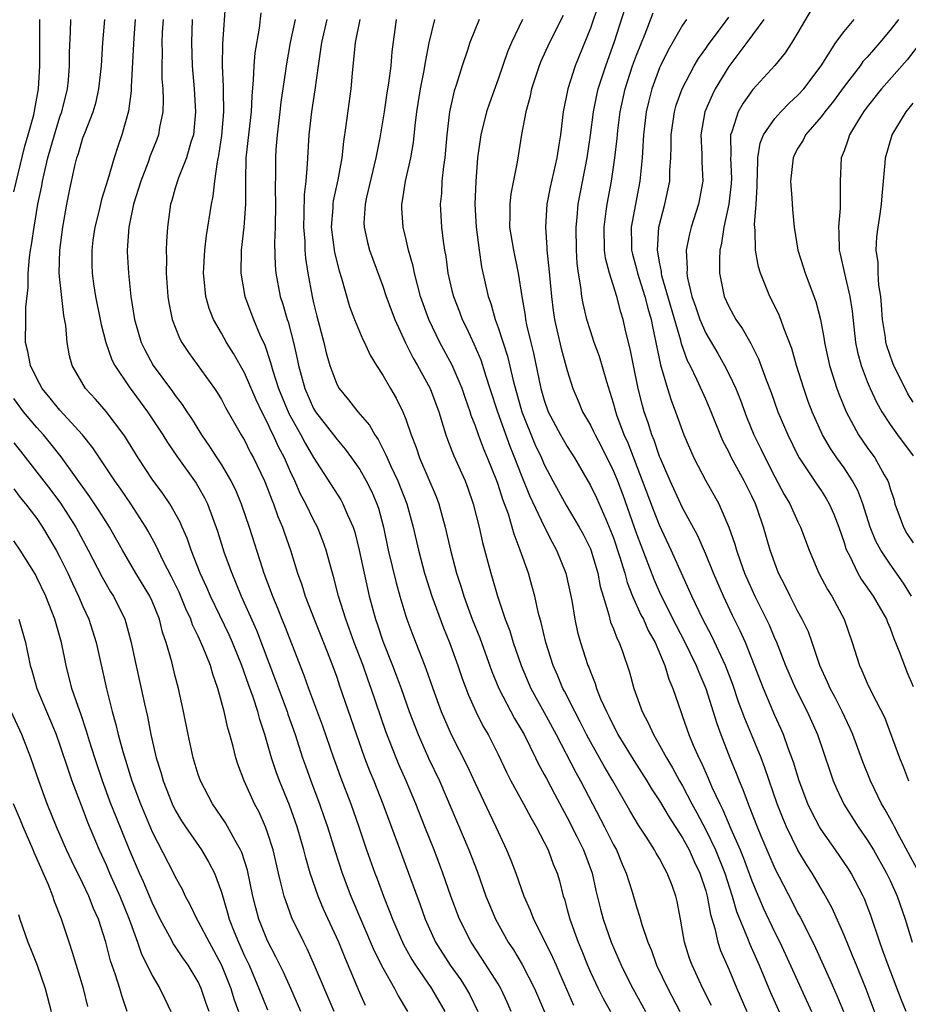
# Model space of a CAD drawing. Units: inches. Extents: x 2613000 to 2616000, y 1482000 to 1485000.
# Drawn here: x 2613640 to 2613717, y 1482340 to 1482425 of the extents above; entities that cross this region are included whole.
import ezdxf

# ---------------------------------------------------------------- set-up
doc = ezdxf.new("R2010")
doc.units = ezdxf.units.IN
doc.header["$MEASUREMENT"] = 0
doc.layers.add('LD26131482_2ft', color=6, linetype='Continuous')

msp = doc.modelspace()

# ---------------------------------------------------------------- linework, layer by layer
at = {"layer": 'LD26131482_2ft'}
for points, elevation in [([(2613682.145, 1482339), (2613681.794, 1482339.795), (2613681.23, 1482341), (2613681, 1482341.387), (2613679.598, 1482343.598), (2613678.658, 1482345), (2613677.644, 1482347), (2613676.911, 1482349), (2613676.218, 1482351), (2613675.444, 1482353), (2613674.634, 1482355), (2613673.859, 1482357), (2613673.037, 1482359), (2613672.404, 1482360.404), (2613672.154, 1482361), (2613671.26, 1482363.26), (2613669.983, 1482367), (2613669.717, 1482367.717), (2613669.29, 1482369), (2613668.524, 1482371), (2613667.782, 1482373), (2613667.169, 1482375), (2613666.72, 1482376.72), (2613666.482, 1482377.517), (2613666.082, 1482379), (2613665.808, 1482379.808), (2613665.334, 1482381), (2613665, 1482381.618), (2613664.328, 1482383), (2613663.862, 1482383.862), (2613663.367, 1482385), (2613663, 1482385.776), (2613662.463, 1482387), (2613661.952, 1482387.952), (2613661.494, 1482389), (2613661.319, 1482389.319), (2613661, 1482390.044), (2613660.5, 1482391), (2613660.016, 1482392.016), (2613659, 1482394.361), (2613658.046, 1482396.046), (2613657.439, 1482397), (2613657, 1482397.799), (2613656.306, 1482399), (2613655.943, 1482399.943), (2613655.642, 1482401), (2613655.511, 1482402.489), (2613655.444, 1482403), (2613655.559, 1482405), (2613655.723, 1482406.277), (2613656.144, 1482409), (2613656.302, 1482409.698), (2613656.435, 1482411), (2613656.66, 1482412.66), (2613656.79, 1482413.21), (2613657.043, 1482414.957), (2613657.217, 1482417), (2613657.184, 1482418.816), (2613657.195, 1482419.195), (2613657.102, 1482421), (2613657.117, 1482422.883), (2613657.397, 1482426.603)], 9980), ([(2613708.809, 1482427), (2613707, 1482423.883), (2613706.457, 1482423), (2613705.879, 1482422.121), (2613704.989, 1482421.011), (2613703.076, 1482418.924), (2613702.238, 1482417.762), (2613701.805, 1482417), (2613701.274, 1482415.274), (2613701.16, 1482415), (2613701.185, 1482413.186), (2613701.16, 1482413), (2613701.227, 1482411.227), (2613701.212, 1482410.788), (2613701.005, 1482409), (2613700.559, 1482407), (2613700.381, 1482405.619), (2613700.232, 1482405), (2613700.184, 1482404.184), (2613700.199, 1482403), (2613700.61, 1482401), (2613701, 1482400.123), (2613701.605, 1482399), (2613702.188, 1482398.188), (2613702.91, 1482396.91), (2613703.589, 1482395.589), (2613704.242, 1482393.758), (2613704.665, 1482392.665), (2613705.261, 1482391), (2613706.109, 1482389), (2613707, 1482387.213), (2613707.115, 1482387), (2613708.661, 1482384.662), (2613709, 1482384.175), (2613709.459, 1482383.459), (2613709.72, 1482383), (2613710.114, 1482382.113), (2613710.538, 1482381), (2613711, 1482379.658), (2613711.151, 1482379.152), (2613711.214, 1482379), (2613711.457, 1482378.543), (2613712.186, 1482377), (2613712.48, 1482376.48), (2613713.524, 1482375), (2613714.681, 1482373), (2613714.764, 1482372.764), (2613715, 1482372.241), (2613715.328, 1482371.328), (2613715.79, 1482370.21), (2613716.231, 1482369), (2613716.45, 1482368.45), (2613717, 1482367.186)], 9948), ([(2613689.69, 1482426.31), (2613689, 1482424.265), (2613687.668, 1482421), (2613687.038, 1482419), (2613686.643, 1482417), (2613686.398, 1482415), (2613686.3, 1482414.3), (2613686.085, 1482413), (2613685.527, 1482410.473), (2613685.227, 1482409), (2613685.098, 1482407), (2613685.232, 1482405.232), (2613685.235, 1482405), (2613685.404, 1482403.404), (2613685.615, 1482401), (2613685.774, 1482399.774), (2613685.894, 1482399), (2613686.087, 1482398.087), (2613686.48, 1482396.481), (2613687, 1482394.575), (2613687.49, 1482393), (2613687.94, 1482391.94), (2613688.314, 1482391), (2613689, 1482389.822), (2613689.28, 1482389.28), (2613689.401, 1482389), (2613689.96, 1482387.96), (2613691, 1482385.857), (2613691.346, 1482385), (2613691.801, 1482383.8), (2613693, 1482380.422), (2613694.489, 1482376.488), (2613695, 1482375.343), (2613695.314, 1482374.686), (2613696.448, 1482372.448), (2613697.134, 1482371.134), (2613698.186, 1482369), (2613698.406, 1482368.406), (2613699.016, 1482367), (2613699.951, 1482363.951), (2613700.308, 1482363), (2613701.097, 1482361), (2613701.654, 1482359.654), (2613701.898, 1482359), (2613702.231, 1482358.231), (2613702.67, 1482357), (2613702.775, 1482356.775), (2613703.456, 1482355), (2613703.788, 1482354.212), (2613705, 1482351.397), (2613706.496, 1482348.496), (2613707, 1482347.487), (2613707.177, 1482347.177), (2613708.279, 1482345), (2613708.517, 1482344.517), (2613709.774, 1482341.774), (2613710.384, 1482340.384), (2613710.942, 1482339)], 9960), ([(2613714.549, 1482336.549), (2613712.92, 1482340.92), (2613712.071, 1482343), (2613711.772, 1482343.772), (2613711, 1482345.624), (2613709.958, 1482347.958), (2613709.257, 1482349.257), (2613708.236, 1482351), (2613707.745, 1482351.745), (2613707, 1482352.981), (2613706.003, 1482355), (2613705.704, 1482355.704), (2613705.202, 1482357), (2613704.128, 1482360.128), (2613703.796, 1482361), (2613702.984, 1482363), (2613702.397, 1482364.397), (2613701.856, 1482365.856), (2613701.351, 1482367.351), (2613700.727, 1482369), (2613699.532, 1482371.531), (2613698.753, 1482373), (2613697.797, 1482375), (2613696.018, 1482379), (2613695, 1482381.168), (2613694.478, 1482382.479), (2613693.531, 1482385), (2613692.268, 1482388.268), (2613691.94, 1482389), (2613691.296, 1482390.704), (2613691.194, 1482391), (2613691, 1482391.727), (2613690.415, 1482393.585), (2613689.782, 1482395.782), (2613689.337, 1482397), (2613689, 1482398.004), (2613688.689, 1482399), (2613688.369, 1482400.369), (2613688.261, 1482401), (2613688.172, 1482401.828), (2613687.969, 1482403), (2613687.86, 1482403.86), (2613687.785, 1482405), (2613687.756, 1482407), (2613687.848, 1482407.848), (2613687.947, 1482409), (2613688.72, 1482413), (2613689.017, 1482414.983), (2613689.282, 1482417), (2613689.564, 1482418.436), (2613689.689, 1482419), (2613690.028, 1482420.028), (2613690.326, 1482421), (2613691.091, 1482423.091), (2613692.002, 1482425.999)], 9958), ([(2613639, 1482410.071), (2613639.966, 1482414.034), (2613640.251, 1482415), (2613640.733, 1482416.733), (2613641.153, 1482419), (2613641.262, 1482421), (2613641.26, 1482425)], 9992), ([(2613666.772, 1482339), (2613665, 1482343.18), (2613664.435, 1482344.435), (2613664.138, 1482345), (2613663.121, 1482347.121), (2613662.577, 1482348.577), (2613662.453, 1482349), (2613662.144, 1482350.144), (2613661.963, 1482351), (2613661.487, 1482353), (2613661, 1482354.526), (2613660.826, 1482355), (2613660.265, 1482356.265), (2613659.881, 1482357), (2613658.986, 1482359), (2613658.441, 1482360.441), (2613658.26, 1482361), (2613658.016, 1482361.984), (2613657.727, 1482363), (2613657.549, 1482363.549), (2613657.238, 1482365), (2613656.707, 1482367), (2613656.247, 1482368.247), (2613656.049, 1482369), (2613655.436, 1482370.564), (2613655, 1482371.526), (2613654.509, 1482372.509), (2613654.353, 1482373), (2613653.918, 1482373.919), (2613653.341, 1482375.341), (2613652.686, 1482376.686), (2613651.996, 1482378.004), (2613651.508, 1482379), (2613651.356, 1482379.356), (2613650.654, 1482380.654), (2613650.454, 1482381), (2613649.156, 1482383), (2613648.278, 1482384.278), (2613647.757, 1482385), (2613645.867, 1482387.867), (2613644.972, 1482389), (2613643, 1482391.127), (2613642.167, 1482392.167), (2613641.466, 1482393), (2613641, 1482393.865), (2613640.443, 1482395), (2613640.219, 1482396.219), (2613640.026, 1482397), (2613640.038, 1482399), (2613640.06, 1482400.06), (2613640.235, 1482401.764), (2613640.244, 1482403), (2613640.357, 1482404.357), (2613640.447, 1482405), (2613640.537, 1482405.462), (2613640.758, 1482407), (2613641.099, 1482409), (2613641.424, 1482410.576), (2613641.493, 1482411), (2613641.623, 1482411.623), (2613641.955, 1482413), (2613642.519, 1482415), (2613643, 1482416.567), (2613643.154, 1482417), (2613643.654, 1482419), (2613643.735, 1482419.735), (2613643.84, 1482421), (2613643.844, 1482422.156), (2613643.924, 1482423.924), (2613643.94, 1482425)], 9990), ([(2613669.51, 1482339.51), (2613669, 1482340.618), (2613667.697, 1482343.698), (2613667.178, 1482345), (2613665.868, 1482347.867), (2613665.399, 1482349), (2613664.71, 1482351), (2613664.317, 1482352.317), (2613664.155, 1482353), (2613663.569, 1482355), (2613662.895, 1482356.894), (2613662.043, 1482359), (2613661.761, 1482359.761), (2613661.359, 1482361), (2613660.782, 1482363), (2613660.323, 1482364.322), (2613660.153, 1482365), (2613659.763, 1482366.237), (2613659.354, 1482367.354), (2613658.783, 1482369), (2613657.967, 1482371), (2613657.666, 1482371.666), (2613656.062, 1482375), (2613655.751, 1482375.751), (2613655.177, 1482377), (2613654.371, 1482379), (2613654.026, 1482380.026), (2613653.599, 1482381), (2613653.427, 1482381.427), (2613652.542, 1482383), (2613651.916, 1482383.916), (2613651, 1482385.158), (2613649.794, 1482387), (2613648.727, 1482388.727), (2613648.539, 1482389), (2613647, 1482391.025), (2613646.076, 1482392.076), (2613645.213, 1482393), (2613644.071, 1482395), (2613643.835, 1482395.835), (2613643.624, 1482397), (2613643.521, 1482398.479), (2613643.35, 1482399.35), (2613643, 1482402.458), (2613642.943, 1482403), (2613642.993, 1482405), (2613643.266, 1482407), (2613643.615, 1482409), (2613643.838, 1482410.162), (2613644.307, 1482412.307), (2613644.477, 1482413), (2613644.611, 1482413.389), (2613645, 1482414.732), (2613645.148, 1482415.147), (2613645.881, 1482417), (2613646.139, 1482417.861), (2613646.383, 1482419), (2613646.602, 1482421), (2613646.727, 1482423), (2613646.902, 1482425)], 9988), ([(2613649.535, 1482425), (2613649.403, 1482423.403), (2613649.18, 1482419.18), (2613649.178, 1482418.822), (2613648.951, 1482417.049), (2613648.378, 1482415), (2613648.009, 1482413.991), (2613647.691, 1482413), (2613647.144, 1482411.144), (2613646.595, 1482409.405), (2613646.368, 1482408.368), (2613646.032, 1482407), (2613645.869, 1482405.869), (2613645.764, 1482405), (2613645.769, 1482403.769), (2613645.79, 1482403), (2613645.916, 1482402.084), (2613646.094, 1482401), (2613646.497, 1482399), (2613646.567, 1482398.567), (2613646.989, 1482396.989), (2613647.504, 1482395.504), (2613647.752, 1482395), (2613649, 1482393.146), (2613650.591, 1482391), (2613651.918, 1482389), (2613652.33, 1482388.33), (2613653.138, 1482387.138), (2613654.81, 1482384.81), (2613655.541, 1482383.541), (2613655.804, 1482383), (2613656.652, 1482380.652), (2613657.251, 1482378.748), (2613657.895, 1482377), (2613658.233, 1482376.233), (2613658.712, 1482375), (2613660.045, 1482372.045), (2613661.703, 1482367.703), (2613661.95, 1482367), (2613662.697, 1482365), (2613662.768, 1482364.768), (2613663.402, 1482363), (2613664.049, 1482361), (2613664.295, 1482360.296), (2613664.754, 1482359), (2613665.507, 1482357), (2613665.895, 1482355.895), (2613666.199, 1482355), (2613666.857, 1482352.857), (2613667.474, 1482351), (2613668.238, 1482349), (2613670.26, 1482344.26), (2613671, 1482342.773), (2613672.005, 1482341), (2613672.341, 1482340.341), (2613673.149, 1482339)], 9986), ([(2613651.957, 1482425), (2613651.882, 1482423.882), (2613651.844, 1482423), (2613651.861, 1482422.139), (2613651.831, 1482421), (2613651.849, 1482419.849), (2613651.921, 1482419), (2613651.961, 1482418.039), (2613651.924, 1482417), (2613651.646, 1482415.646), (2613651.547, 1482415), (2613651.4, 1482414.6), (2613650.826, 1482413.174), (2613650.64, 1482412.64), (2613650.004, 1482411), (2613649.388, 1482409), (2613648.963, 1482407), (2613648.843, 1482405), (2613648.847, 1482404.847), (2613648.94, 1482403), (2613649.141, 1482401), (2613649.467, 1482399), (2613650.052, 1482397), (2613650.355, 1482396.355), (2613651.083, 1482395), (2613652.76, 1482392.76), (2613653, 1482392.404), (2613653.616, 1482391.616), (2613653.999, 1482391), (2613654.408, 1482390.408), (2613655.272, 1482389), (2613655.986, 1482387.986), (2613656.603, 1482387), (2613657, 1482386.396), (2613657.831, 1482385), (2613658.213, 1482384.213), (2613658.731, 1482383), (2613659.411, 1482381), (2613660.535, 1482377.465), (2613660.693, 1482377), (2613661.32, 1482375.32), (2613661.424, 1482375), (2613661.895, 1482373.895), (2613662.232, 1482373), (2613662.462, 1482372.462), (2613664.162, 1482368.162), (2613664.56, 1482367), (2613665.771, 1482363.771), (2613666.711, 1482361), (2613667, 1482360.199), (2613667.32, 1482359.32), (2613668.224, 1482357), (2613668.923, 1482355), (2613669.595, 1482353), (2613670.308, 1482351), (2613670.504, 1482350.504), (2613671.053, 1482349), (2613671.618, 1482347.618), (2613671.839, 1482347), (2613672.799, 1482344.8), (2613673.516, 1482343.516), (2613673.833, 1482343), (2613675.233, 1482341), (2613676.37, 1482339)], 9984), ([(2613654.475, 1482425), (2613654.397, 1482423), (2613654.459, 1482421), (2613654.651, 1482419), (2613654.769, 1482417), (2613654.571, 1482415), (2613654.356, 1482414.356), (2613653.992, 1482413), (2613653.29, 1482411.29), (2613653, 1482410.366), (2613652.697, 1482409.303), (2613652.592, 1482409), (2613652.319, 1482407), (2613652.241, 1482405.759), (2613652.227, 1482405), (2613652.254, 1482404.254), (2613652.225, 1482403), (2613652.351, 1482401), (2613652.436, 1482400.436), (2613652.723, 1482399), (2613653.364, 1482397.364), (2613653.565, 1482397), (2613654.138, 1482396.138), (2613656.41, 1482393), (2613656.65, 1482392.65), (2613657, 1482392.067), (2613657.37, 1482391.37), (2613658.713, 1482389), (2613659, 1482388.517), (2613659.501, 1482387.502), (2613659.775, 1482387), (2613660.729, 1482385), (2613661, 1482384.339), (2613661.366, 1482383.366), (2613661.526, 1482383), (2613661.906, 1482381.906), (2613662.296, 1482381), (2613662.466, 1482380.466), (2613662.985, 1482379), (2613663.612, 1482377), (2613663.974, 1482375.974), (2613664.271, 1482375), (2613665.038, 1482373), (2613665.871, 1482371), (2613666.651, 1482369), (2613667, 1482367.991), (2613667.24, 1482367.24), (2613669.412, 1482361), (2613669.856, 1482359.856), (2613670.219, 1482359), (2613671.017, 1482357), (2613672.622, 1482352.622), (2613673.238, 1482351), (2613674.242, 1482348.242), (2613674.675, 1482347), (2613675.577, 1482345), (2613676.846, 1482343), (2613677.754, 1482341.754), (2613678.239, 1482341), (2613678.51, 1482340.51), (2613679.24, 1482339)], 9982), ([(2613660.424, 1482425.576), (2613660.266, 1482424.266), (2613659.899, 1482422.101), (2613659.806, 1482421), (2613659.769, 1482419.769), (2613659.63, 1482418.37), (2613659.583, 1482417), (2613659.12, 1482413), (2613659.087, 1482411.086), (2613659.099, 1482409), (2613658.941, 1482407), (2613658.709, 1482405), (2613658.68, 1482403), (2613659.039, 1482401), (2613659.776, 1482399), (2613660.328, 1482397.672), (2613660.756, 1482396.756), (2613661.27, 1482395.27), (2613661.458, 1482394.543), (2613661.963, 1482393), (2613662.841, 1482390.841), (2613663.883, 1482389), (2613664.267, 1482388.267), (2613665, 1482387.032), (2613667.349, 1482383.349), (2613667.548, 1482383), (2613667.93, 1482382.07), (2613668.424, 1482381), (2613668.564, 1482380.565), (2613668.948, 1482379), (2613669.371, 1482377), (2613669.823, 1482375), (2613670.355, 1482373), (2613670.527, 1482372.527), (2613671, 1482371.111), (2613671.853, 1482369), (2613672.168, 1482368.168), (2613672.593, 1482367), (2613673.291, 1482365), (2613674.059, 1482363), (2613674.972, 1482360.971), (2613675.908, 1482359), (2613678.465, 1482353), (2613679.173, 1482351.173), (2613679.941, 1482349), (2613680.24, 1482348.24), (2613680.758, 1482347), (2613681.882, 1482345), (2613682.328, 1482344.328), (2613683.074, 1482343.074), (2613684.157, 1482341), (2613685.027, 1482338.973)], 9978), ([(2613663.396, 1482425), (2613662.966, 1482423), (2613662.612, 1482421), (2613662.563, 1482420.563), (2613662.157, 1482417.843), (2613662.079, 1482417), (2613661.848, 1482415), (2613661.728, 1482413.728), (2613661.683, 1482413), (2613661.691, 1482411.691), (2613661.658, 1482410.342), (2613661.7, 1482409), (2613661.673, 1482407), (2613661.617, 1482405.617), (2613661.671, 1482403.671), (2613661.727, 1482403), (2613662.108, 1482401), (2613662.331, 1482400.331), (2613662.702, 1482399), (2613662.781, 1482398.781), (2613663.246, 1482397), (2613663.58, 1482395.579), (2613663.693, 1482395), (2613664.239, 1482393), (2613665, 1482391.286), (2613665.173, 1482391), (2613666.725, 1482389), (2613667, 1482388.621), (2613667.749, 1482387.748), (2613668.291, 1482387), (2613669, 1482385.982), (2613669.562, 1482385), (2613670.042, 1482384.042), (2613670.49, 1482383), (2613670.621, 1482382.621), (2613671.07, 1482381), (2613671.479, 1482379), (2613672.148, 1482376.148), (2613672.477, 1482375), (2613673, 1482373.272), (2613673.09, 1482373), (2613673.612, 1482371.612), (2613674.371, 1482369.629), (2613674.731, 1482368.731), (2613675.333, 1482367), (2613676.073, 1482365), (2613676.938, 1482363), (2613678.304, 1482360.304), (2613679, 1482358.779), (2613680.214, 1482356.214), (2613680.807, 1482355), (2613681, 1482354.559), (2613681.739, 1482353), (2613682.107, 1482352.108), (2613682.523, 1482351), (2613683.218, 1482349), (2613683.777, 1482347.777), (2613684.067, 1482347), (2613685, 1482345.176), (2613685.717, 1482343.717), (2613686.019, 1482343), (2613686.329, 1482342.329), (2613687.544, 1482339.544)], 9976), ([(2613666.155, 1482425), (2613665.676, 1482423), (2613665.609, 1482422.391), (2613665.389, 1482421), (2613665.097, 1482418.903), (2613664.803, 1482417), (2613664.597, 1482415), (2613664.47, 1482413), (2613664.453, 1482412.453), (2613664.318, 1482411), (2613664.173, 1482409.827), (2613664.158, 1482408.158), (2613664.12, 1482407), (2613664.229, 1482405.772), (2613664.252, 1482405), (2613664.303, 1482404.303), (2613664.509, 1482403), (2613664.873, 1482401), (2613665, 1482400.436), (2613665.277, 1482399.277), (2613665.875, 1482397), (2613666.092, 1482396.092), (2613666.4, 1482395), (2613667, 1482393.381), (2613667.207, 1482393), (2613668.038, 1482392.038), (2613668.828, 1482391), (2613669.842, 1482389.842), (2613670.301, 1482389), (2613670.595, 1482388.595), (2613671.272, 1482387.272), (2613671.369, 1482387), (2613671.659, 1482386.341), (2613672.291, 1482385), (2613672.499, 1482384.499), (2613673.072, 1482383), (2613673.633, 1482381), (2613674.092, 1482379), (2613674.621, 1482377), (2613675.252, 1482375), (2613676.269, 1482372.269), (2613676.793, 1482371), (2613677.5, 1482369), (2613677.877, 1482367.877), (2613678.428, 1482366.427), (2613679.073, 1482365), (2613679.712, 1482363.712), (2613680.126, 1482363), (2613681, 1482361.29), (2613681.736, 1482359.736), (2613682.114, 1482359), (2613683.208, 1482357), (2613683.822, 1482355.822), (2613684.311, 1482355), (2613685, 1482353.671), (2613685.329, 1482353), (2613685.779, 1482351.779), (2613686.106, 1482351), (2613686.31, 1482350.31), (2613686.653, 1482349), (2613686.747, 1482348.747), (2613687, 1482347.85), (2613687.221, 1482347), (2613687.939, 1482345), (2613688.255, 1482344.255), (2613688.739, 1482343), (2613689, 1482342.4), (2613689.661, 1482341), (2613690.123, 1482340.123), (2613690.751, 1482339)], 9974), ([(2613668.997, 1482425), (2613668.607, 1482423), (2613668.47, 1482421.53), (2613668.339, 1482420.339), (2613668.229, 1482419), (2613667.807, 1482415.807), (2613667.58, 1482414.42), (2613667.433, 1482413), (2613667.104, 1482411.104), (2613666.708, 1482409.292), (2613666.674, 1482409), (2613666.662, 1482408.662), (2613666.531, 1482407), (2613666.804, 1482404.804), (2613667.208, 1482403.208), (2613667.412, 1482402.588), (2613668.116, 1482400.116), (2613668.545, 1482399), (2613669.262, 1482397.262), (2613669.401, 1482397), (2613669.9, 1482395.9), (2613670.452, 1482395), (2613671, 1482394.163), (2613671.659, 1482393), (2613672.159, 1482392.159), (2613672.74, 1482391), (2613673, 1482390.358), (2613673.458, 1482389), (2613673.888, 1482387.887), (2613674.184, 1482387), (2613675.637, 1482383.637), (2613675.864, 1482383), (2613676.167, 1482381.833), (2613676.405, 1482381), (2613676.87, 1482379), (2613677.392, 1482377), (2613677.789, 1482375.789), (2613678.017, 1482375), (2613678.293, 1482374.293), (2613678.76, 1482373), (2613679.403, 1482371.403), (2613680.462, 1482368.462), (2613681.062, 1482367), (2613682.408, 1482364.408), (2613683, 1482363.436), (2613683.246, 1482363), (2613684.242, 1482361), (2613684.484, 1482360.484), (2613685, 1482359.557), (2613685.183, 1482359.183), (2613685.875, 1482357.876), (2613687, 1482355.816), (2613687.833, 1482354.167), (2613688.403, 1482353), (2613689.143, 1482351), (2613689.481, 1482349.482), (2613689.876, 1482347.876), (2613690.107, 1482347), (2613690.809, 1482345), (2613691, 1482344.535), (2613691.472, 1482343.472), (2613691.665, 1482343), (2613692.341, 1482341.659), (2613692.674, 1482341), (2613693.793, 1482339)], 9972), ([(2613672.154, 1482425), (2613671.795, 1482422.205), (2613671.684, 1482421), (2613671.498, 1482419.498), (2613671.354, 1482418.646), (2613671.112, 1482417), (2613670.733, 1482414.733), (2613670.395, 1482413), (2613669.599, 1482409.599), (2613669.481, 1482409), (2613669.363, 1482407.363), (2613669.37, 1482407), (2613669.662, 1482405.662), (2613669.843, 1482405), (2613671, 1482401.878), (2613671.295, 1482401), (2613672.051, 1482399), (2613672.978, 1482396.978), (2613673.639, 1482395.639), (2613674.004, 1482395), (2613675.098, 1482393), (2613675.851, 1482391), (2613676.245, 1482389.755), (2613676.462, 1482389), (2613676.601, 1482388.601), (2613677, 1482387.619), (2613677.167, 1482387.167), (2613678.144, 1482385), (2613678.375, 1482384.375), (2613678.844, 1482383), (2613679.342, 1482381), (2613679.649, 1482379.649), (2613680.367, 1482377), (2613680.52, 1482376.521), (2613680.946, 1482375), (2613681.618, 1482373), (2613682.006, 1482372.006), (2613682.303, 1482371), (2613682.986, 1482368.986), (2613683.837, 1482367), (2613685, 1482364.923), (2613686.042, 1482363), (2613687.729, 1482359.729), (2613688.141, 1482359), (2613690.225, 1482355), (2613691, 1482353.455), (2613691.255, 1482353), (2613691.766, 1482351.766), (2613692.117, 1482351), (2613692.621, 1482349.379), (2613693, 1482348.074), (2613693.271, 1482347.272), (2613693.46, 1482346.54), (2613693.99, 1482345), (2613694.292, 1482344.293), (2613694.744, 1482343), (2613695.704, 1482341), (2613696.771, 1482339)], 9970), ([(2613699.502, 1482339.503), (2613698.744, 1482341), (2613697.813, 1482343), (2613697.596, 1482343.596), (2613697.163, 1482345), (2613697, 1482345.984), (2613696.811, 1482347), (2613696.523, 1482348.523), (2613696.413, 1482349), (2613696.086, 1482349.914), (2613695.672, 1482351), (2613695.416, 1482351.416), (2613695, 1482352.247), (2613694.714, 1482352.714), (2613694.573, 1482353), (2613693.808, 1482354.192), (2613693.16, 1482355.16), (2613692.415, 1482356.415), (2613690.941, 1482359), (2613690.214, 1482360.214), (2613689, 1482362.369), (2613688.663, 1482363), (2613688.116, 1482364.116), (2613687.645, 1482365), (2613686.759, 1482366.759), (2613686.623, 1482367), (2613686.15, 1482368.151), (2613685.765, 1482369), (2613685.129, 1482371), (2613684.722, 1482372.722), (2613684.498, 1482373.502), (2613684.173, 1482375), (2613683.932, 1482375.932), (2613683.624, 1482377), (2613682.92, 1482379), (2613682.38, 1482380.38), (2613682.221, 1482381), (2613681.897, 1482382.103), (2613681.564, 1482383), (2613681.397, 1482383.397), (2613681, 1482384.679), (2613680.887, 1482385), (2613680.089, 1482387), (2613679.759, 1482387.758), (2613679.293, 1482389), (2613679, 1482389.842), (2613678.667, 1482390.667), (2613678.571, 1482391), (2613678.157, 1482392.157), (2613677.875, 1482393), (2613677.02, 1482395.02), (2613675.952, 1482397), (2613674.998, 1482399), (2613674.279, 1482401), (2613673.737, 1482403), (2613673.623, 1482403.623), (2613673.238, 1482405), (2613673, 1482406.043), (2613672.76, 1482407), (2613672.648, 1482408.648), (2613672.642, 1482409), (2613672.705, 1482409.295), (2613672.968, 1482411), (2613673.425, 1482413), (2613673.657, 1482414.343), (2613673.804, 1482415.804), (2613673.955, 1482417), (2613674.269, 1482419), (2613674.589, 1482420.589), (2613674.694, 1482421.306), (2613675.016, 1482422.984), (2613675.505, 1482425)], 9968), ([(2613679.356, 1482425), (2613678.558, 1482423), (2613678.357, 1482422.357), (2613677.89, 1482421), (2613677.387, 1482419.387), (2613677.189, 1482418.811), (2613676.797, 1482417), (2613676.554, 1482415), (2613676.366, 1482413), (2613676.252, 1482412.252), (2613676.132, 1482411), (2613676.084, 1482409.916), (2613675.983, 1482409), (2613676.092, 1482407), (2613676.228, 1482405.772), (2613676.347, 1482405), (2613676.454, 1482404.453), (2613676.649, 1482403), (2613677, 1482401.517), (2613677.125, 1482401), (2613677.659, 1482399.659), (2613677.894, 1482399), (2613678.26, 1482398.26), (2613678.889, 1482396.889), (2613679.489, 1482395.489), (2613679.935, 1482394.066), (2613680.294, 1482393), (2613680.932, 1482391), (2613682.015, 1482388.015), (2613682.432, 1482387), (2613683, 1482385.514), (2613683.728, 1482383.728), (2613685, 1482381.052), (2613685.684, 1482379.684), (2613686.076, 1482379), (2613686.884, 1482377), (2613687.38, 1482374.62), (2613687.645, 1482373), (2613687.893, 1482371.893), (2613688.144, 1482371), (2613688.784, 1482369), (2613688.852, 1482368.852), (2613689, 1482368.431), (2613689.418, 1482367.419), (2613689.538, 1482367), (2613689.887, 1482366.113), (2613690.385, 1482365), (2613690.599, 1482364.599), (2613691, 1482363.75), (2613691.266, 1482363.266), (2613691.39, 1482363), (2613692.762, 1482360.762), (2613693.899, 1482359), (2613694.31, 1482358.31), (2613695, 1482357.259), (2613695.83, 1482355.83), (2613697, 1482354.038), (2613697.561, 1482353), (2613698.003, 1482352.003), (2613698.493, 1482351), (2613699, 1482349.464), (2613699.134, 1482349), (2613699.411, 1482347.411), (2613699.795, 1482346.205), (2613700.064, 1482345), (2613700.295, 1482344.295), (2613701, 1482342.666), (2613701.689, 1482341), (2613702.57, 1482339)], 9966), ([(2613683.118, 1482425), (2613682.161, 1482423), (2613681.81, 1482422.19), (2613681, 1482419.824), (2613680.244, 1482417.756), (2613679.996, 1482417), (2613679.492, 1482415), (2613679.22, 1482413), (2613679.053, 1482410.947), (2613678.989, 1482409), (2613679.09, 1482407), (2613679.346, 1482405), (2613679.569, 1482403.569), (2613680.141, 1482401), (2613680.374, 1482400.375), (2613680.745, 1482399), (2613681, 1482398.304), (2613681.808, 1482395.808), (2613682.3, 1482393.7), (2613683.042, 1482391), (2613684.195, 1482388.195), (2613684.748, 1482387), (2613685, 1482386.411), (2613685.744, 1482385), (2613686.905, 1482382.904), (2613688.038, 1482381), (2613688.372, 1482380.372), (2613689, 1482379.104), (2613689.061, 1482378.938), (2613689.643, 1482377), (2613689.848, 1482375.848), (2613690.098, 1482375), (2613690.604, 1482373.395), (2613690.754, 1482372.754), (2613691, 1482372.175), (2613691.315, 1482371.316), (2613691.492, 1482371), (2613691.785, 1482370.215), (2613692.402, 1482368.402), (2613692.782, 1482367), (2613693.496, 1482365), (2613694.022, 1482364.022), (2613694.462, 1482363), (2613695, 1482362.095), (2613695.592, 1482361), (2613696.128, 1482360.128), (2613696.742, 1482359), (2613697, 1482358.557), (2613697.8, 1482357), (2613698.227, 1482356.227), (2613699, 1482354.754), (2613699.842, 1482353), (2613700.649, 1482351), (2613701.308, 1482349), (2613701.679, 1482347.679), (2613702.634, 1482345.365), (2613702.829, 1482344.829), (2613703.637, 1482343), (2613704.629, 1482340.629), (2613706.485, 1482336.485)], 9964), ([(2613686.635, 1482425.365), (2613685.453, 1482423), (2613684.686, 1482421.313), (2613684.56, 1482421), (2613683.898, 1482419), (2613683.754, 1482418.246), (2613683.401, 1482417), (2613683.019, 1482415.019), (2613682.646, 1482412.647), (2613682.1, 1482409.9), (2613682.005, 1482409), (2613682.028, 1482408.028), (2613681.999, 1482407), (2613682.331, 1482405), (2613682.734, 1482403), (2613683.046, 1482401), (2613683.331, 1482399.331), (2613683.374, 1482399), (2613683.47, 1482398.53), (2613683.829, 1482397), (2613684.069, 1482396.069), (2613684.716, 1482393), (2613685, 1482391.993), (2613685.349, 1482391), (2613686.412, 1482389), (2613687, 1482387.973), (2613687.61, 1482387), (2613689, 1482384.604), (2613689.523, 1482383.523), (2613690.327, 1482381.673), (2613690.634, 1482381), (2613691, 1482380.057), (2613691.538, 1482378.462), (2613691.975, 1482377), (2613692.179, 1482376.178), (2613692.654, 1482375), (2613693.385, 1482373.385), (2613693.595, 1482373), (2613694.024, 1482372.024), (2613694.604, 1482371), (2613695.449, 1482369), (2613695.801, 1482367.8), (2613696.164, 1482367), (2613696.833, 1482365), (2613697, 1482364.567), (2613697.529, 1482363), (2613697.912, 1482362.088), (2613698.398, 1482361), (2613698.608, 1482360.609), (2613699.226, 1482359.226), (2613699.542, 1482358.458), (2613700.211, 1482357), (2613700.482, 1482356.482), (2613701.168, 1482354.832), (2613701.979, 1482353), (2613702.28, 1482352.28), (2613703, 1482350.329), (2613703.987, 1482347.987), (2613705, 1482345.842), (2613705.43, 1482345), (2613705.933, 1482343.933), (2613708.17, 1482339)], 9962), ([(2613716.382, 1482339), (2613715.98, 1482339.98), (2613714.824, 1482343), (2613714.343, 1482344.343), (2613714.091, 1482345), (2613713.315, 1482347.315), (2613712.764, 1482348.764), (2613712.658, 1482349), (2613711.613, 1482351), (2613711.375, 1482351.375), (2613710.267, 1482353), (2613709, 1482354.775), (2613708.861, 1482355), (2613708.219, 1482356.219), (2613707.863, 1482357), (2613707.116, 1482359), (2613706.62, 1482360.62), (2613706.161, 1482361.839), (2613705.754, 1482363), (2613705.527, 1482363.527), (2613705, 1482364.654), (2613703.998, 1482367), (2613703.244, 1482369), (2613702.447, 1482371), (2613701.998, 1482371.998), (2613701.331, 1482373.331), (2613700.53, 1482375), (2613699.667, 1482377), (2613699, 1482378.635), (2613698.283, 1482380.283), (2613697, 1482382.672), (2613695.922, 1482385), (2613695.072, 1482386.928), (2613695, 1482387.103), (2613694.527, 1482388.527), (2613694.33, 1482389), (2613694.02, 1482390.02), (2613693.675, 1482391), (2613693.523, 1482391.523), (2613693.151, 1482393), (2613692.726, 1482395), (2613692.457, 1482396.457), (2613692.082, 1482397.918), (2613691.849, 1482399), (2613691.635, 1482399.635), (2613691.285, 1482401), (2613690.655, 1482403), (2613690.317, 1482404.317), (2613690.236, 1482405), (2613690.185, 1482407), (2613690.377, 1482408.377), (2613690.445, 1482409), (2613690.821, 1482411), (2613691.123, 1482413), (2613691.32, 1482414.68), (2613691.386, 1482415.386), (2613691.587, 1482417), (2613692.008, 1482419), (2613692.663, 1482421), (2613693, 1482421.916), (2613693.752, 1482423.752), (2613694.43, 1482425.57)], 9956), ([(2613697.345, 1482425), (2613697, 1482424.519), (2613695.712, 1482422.288), (2613695.078, 1482421), (2613695, 1482420.823), (2613694.328, 1482419), (2613694.055, 1482417.945), (2613693.845, 1482417), (2613693.614, 1482415), (2613693.506, 1482413.505), (2613693.489, 1482413), (2613693.288, 1482411), (2613692.906, 1482409), (2613692.549, 1482407), (2613692.561, 1482405.439), (2613692.575, 1482405), (2613692.65, 1482404.649), (2613693, 1482403.386), (2613693.092, 1482403), (2613693.733, 1482401), (2613693.98, 1482399.98), (2613694.279, 1482399), (2613694.38, 1482398.379), (2613694.69, 1482397), (2613695.066, 1482395.066), (2613695.141, 1482394.859), (2613695.676, 1482393), (2613695.996, 1482391.996), (2613696.389, 1482391), (2613697.112, 1482389), (2613697.669, 1482387.67), (2613697.971, 1482387), (2613699, 1482385.005), (2613699.733, 1482383.733), (2613700.137, 1482383), (2613701, 1482381), (2613701.519, 1482379.519), (2613701.661, 1482379), (2613702.008, 1482377.992), (2613702.378, 1482377), (2613703, 1482375.584), (2613703.273, 1482375), (2613704.507, 1482372.507), (2613705, 1482371.317), (2613705.103, 1482371.103), (2613705.926, 1482369), (2613706.778, 1482367), (2613707.795, 1482365), (2613708.696, 1482363), (2613709.783, 1482359.783), (2613710.062, 1482359), (2613710.342, 1482358.342), (2613710.98, 1482356.98), (2613712.219, 1482355), (2613713, 1482353.876), (2613713.538, 1482353), (2613714.689, 1482351), (2613715, 1482350.341), (2613715.608, 1482349), (2613716.283, 1482347), (2613716.889, 1482345)], 9954), ([(2613717.34, 1482351.34), (2613715.763, 1482354.237), (2613715.361, 1482355), (2613715.248, 1482355.248), (2613714.533, 1482356.533), (2613714.255, 1482357), (2613713.285, 1482359), (2613712.636, 1482360.636), (2613711.766, 1482363), (2613711.539, 1482363.539), (2613710.828, 1482365), (2613710.212, 1482366.212), (2613709.785, 1482367), (2613709.561, 1482367.561), (2613708.894, 1482369), (2613708.224, 1482371), (2613707.9, 1482371.9), (2613707.373, 1482373), (2613707, 1482373.67), (2613706.322, 1482375), (2613705.894, 1482375.894), (2613705.326, 1482377), (2613705, 1482377.852), (2613704.604, 1482379), (2613704.009, 1482381), (2613703.492, 1482382.508), (2613703.307, 1482383), (2613703, 1482383.667), (2613702.335, 1482385), (2613701.239, 1482387), (2613701, 1482387.505), (2613700.485, 1482388.485), (2613699.465, 1482391), (2613699, 1482392.075), (2613698.259, 1482393.741), (2613697.649, 1482395), (2613697.423, 1482395.423), (2613696.89, 1482396.889), (2613696.833, 1482397.167), (2613695.208, 1482402.792), (2613695.163, 1482403), (2613695.158, 1482403.158), (2613695, 1482403.952), (2613694.851, 1482404.851), (2613694.813, 1482405), (2613694.947, 1482407), (2613695.464, 1482409), (2613695.884, 1482411), (2613695.899, 1482411.899), (2613695.979, 1482413), (2613696.016, 1482413.984), (2613695.998, 1482415), (2613696.28, 1482417), (2613696.436, 1482417.564), (2613696.947, 1482419), (2613697.992, 1482421), (2613698.367, 1482421.633), (2613699, 1482422.49), (2613699.204, 1482422.796), (2613700.467, 1482424.467), (2613701, 1482425.207)], 9952), ([(2613704.048, 1482425), (2613702.57, 1482423), (2613701, 1482420.918), (2613699.834, 1482419), (2613699.55, 1482418.451), (2613698.925, 1482417), (2613698.568, 1482415), (2613698.674, 1482413.326), (2613698.675, 1482412.675), (2613698.758, 1482411), (2613698.364, 1482409), (2613697.732, 1482407), (2613697.59, 1482406.41), (2613697.314, 1482405), (2613697.381, 1482403.381), (2613697.362, 1482403), (2613697.431, 1482402.569), (2613697.808, 1482401), (2613698.118, 1482400.118), (2613698.485, 1482399), (2613699, 1482397.797), (2613700.043, 1482396.043), (2613700.641, 1482395), (2613701, 1482394.282), (2613701.6, 1482393), (2613702.007, 1482392.006), (2613702.551, 1482390.551), (2613703.183, 1482389), (2613703.786, 1482387.786), (2613704.152, 1482387), (2613705, 1482385.341), (2613705.811, 1482383.811), (2613706.283, 1482383), (2613707, 1482381.448), (2613707.232, 1482381), (2613707.977, 1482379), (2613708.82, 1482377), (2613709.571, 1482375.571), (2613709.935, 1482375), (2613711.021, 1482373), (2613711.707, 1482371), (2613712.328, 1482369), (2613712.547, 1482368.547), (2613713, 1482367.461), (2613713.428, 1482366.572), (2613714.509, 1482364.509), (2613715.791, 1482361), (2613716.154, 1482360.154), (2613716.581, 1482359)], 9950), ([(2613716.849, 1482375), (2613716.144, 1482376.144), (2613715, 1482377.766), (2613714.182, 1482379), (2613713.761, 1482379.76), (2613713.272, 1482381), (2613712.623, 1482383), (2613712.178, 1482384.178), (2613711.741, 1482385), (2613711, 1482386.125), (2613710.374, 1482387), (2613709.817, 1482387.817), (2613709.141, 1482389), (2613708.24, 1482391), (2613707.897, 1482391.897), (2613707.501, 1482393), (2613706.869, 1482395), (2613706.466, 1482396.465), (2613705.769, 1482398.231), (2613705.518, 1482399), (2613705.374, 1482399.374), (2613704.715, 1482400.715), (2613704.556, 1482401), (2613704.285, 1482401.715), (2613703.745, 1482403), (2613703.57, 1482403.569), (2613703.317, 1482405), (2613703.282, 1482406.718), (2613703.234, 1482407.233), (2613703.372, 1482409), (2613703.464, 1482410.536), (2613703.453, 1482411), (2613703.491, 1482411.491), (2613703.529, 1482413), (2613703.732, 1482414.268), (2613704.025, 1482415), (2613705, 1482416.415), (2613705.518, 1482417), (2613706.246, 1482417.754), (2613707, 1482418.43), (2613707.516, 1482419), (2613709, 1482420.984), (2613710.294, 1482423), (2613711, 1482423.975), (2613711.862, 1482425)], 9946), ([(2613715.725, 1482425), (2613715, 1482424.067), (2613714.109, 1482423), (2613713, 1482421.748), (2613712.638, 1482421.362), (2613712.382, 1482421), (2613711, 1482419.188), (2613710.083, 1482417.917), (2613709.328, 1482417), (2613709, 1482416.553), (2613707.656, 1482415), (2613707.445, 1482414.555), (2613707, 1482413.837), (2613706.707, 1482413.293), (2613706.576, 1482413), (2613706.358, 1482411), (2613706.474, 1482409.526), (2613706.525, 1482408.524), (2613706.663, 1482407), (2613706.994, 1482405), (2613707.478, 1482403.478), (2613707.615, 1482403), (2613708.552, 1482400.551), (2613708.96, 1482399), (2613709.265, 1482397.265), (2613709.295, 1482397), (2613709.732, 1482395), (2613710.376, 1482393), (2613710.543, 1482392.543), (2613711.172, 1482391), (2613712.243, 1482389), (2613713, 1482387.899), (2613713.667, 1482387), (2613714.486, 1482385.514), (2613714.793, 1482385), (2613714.855, 1482384.855), (2613715, 1482384.337), (2613715.33, 1482383.33), (2613715.41, 1482383), (2613716.149, 1482381), (2613716.452, 1482380.452), (2613717, 1482379.616)], 9944), ([(2613717.621, 1482423), (2613716.48, 1482421.52), (2613714.237, 1482419), (2613713, 1482417.44), (2613712.681, 1482417), (2613712.15, 1482416.15), (2613711.468, 1482415), (2613711.363, 1482414.637), (2613711, 1482413.627), (2613710.754, 1482413), (2613710.653, 1482411), (2613710.671, 1482410.671), (2613710.653, 1482408.653), (2613710.505, 1482407), (2613710.545, 1482406.545), (2613710.566, 1482405), (2613710.658, 1482404.658), (2613711.023, 1482402.977), (2613711.509, 1482401), (2613711.71, 1482399.71), (2613711.994, 1482397), (2613712.169, 1482396.169), (2613712.478, 1482395), (2613713, 1482393.619), (2613713.26, 1482393), (2613713.812, 1482391.812), (2613714.261, 1482391), (2613715, 1482389.877), (2613715.628, 1482389), (2613717, 1482387.181)], 9942), ([(2613717, 1482391.825), (2613716.536, 1482392.536), (2613715.303, 1482395), (2613715.214, 1482395.214), (2613714.7, 1482396.699), (2613714.623, 1482397), (2613714.578, 1482397.422), (2613714.341, 1482399), (2613714.25, 1482400.251), (2613714.18, 1482401), (2613714.024, 1482401.976), (2613713.948, 1482403), (2613713.941, 1482403.941), (2613713.796, 1482405), (2613713.843, 1482406.157), (2613713.949, 1482407), (2613714.135, 1482408.135), (2613714.252, 1482409), (2613714.295, 1482409.705), (2613714.427, 1482411), (2613714.566, 1482412.566), (2613714.591, 1482413), (2613715.182, 1482415), (2613716.386, 1482417), (2613717, 1482417.742)], 9940), ([(2613663.899, 1482339), (2613663.03, 1482341), (2613662.392, 1482342.391), (2613661.738, 1482343.739), (2613661, 1482345.125), (2613660.256, 1482347), (2613659.988, 1482347.988), (2613659.738, 1482349), (2613659.258, 1482351.258), (2613658.769, 1482352.769), (2613658.662, 1482353), (2613658.186, 1482353.815), (2613657.355, 1482355.355), (2613656.218, 1482357), (2613655.178, 1482359), (2613655, 1482359.532), (2613654.564, 1482361), (2613654.121, 1482363), (2613653.726, 1482365), (2613653.291, 1482367), (2613653, 1482368.079), (2613652.695, 1482369.305), (2613652.206, 1482371), (2613651.887, 1482371.887), (2613651.622, 1482373), (2613651, 1482374.56), (2613650.805, 1482375), (2613649.597, 1482377), (2613648.435, 1482379), (2613647.297, 1482381), (2613647, 1482381.448), (2613646.406, 1482382.405), (2613645.606, 1482383.606), (2613643.096, 1482387.096), (2613642.225, 1482388.225), (2613641.571, 1482389), (2613641, 1482389.635), (2613639.849, 1482391), (2613639, 1482392.145)], 9992), ([(2613639, 1482388.304), (2613639.584, 1482387.584), (2613641, 1482385.761), (2613642.202, 1482384.201), (2613643.057, 1482383.057), (2613644.375, 1482381), (2613645.46, 1482379), (2613646.661, 1482376.661), (2613647, 1482376.052), (2613647.39, 1482375.39), (2613647.641, 1482375), (2613648.623, 1482373), (2613648.716, 1482372.716), (2613649.172, 1482371), (2613649.491, 1482369.491), (2613650.054, 1482367), (2613650.33, 1482365.67), (2613650.583, 1482364.583), (2613650.884, 1482363), (2613651.36, 1482361), (2613651.756, 1482359.756), (2613651.955, 1482359), (2613652.729, 1482357), (2613653, 1482356.452), (2613653.538, 1482355.537), (2613653.886, 1482355), (2613655.282, 1482353), (2613655.928, 1482351.927), (2613656.403, 1482351), (2613657, 1482349.348), (2613657.544, 1482347.544), (2613657.675, 1482347), (2613658.103, 1482345.897), (2613658.474, 1482345), (2613659, 1482343.834), (2613659.399, 1482343), (2613660.263, 1482341), (2613661, 1482339.126)], 9994), ([(2613639, 1482384.303), (2613639.557, 1482383.557), (2613640.028, 1482383), (2613641, 1482381.73), (2613641.5, 1482381), (2613642.673, 1482379), (2613643, 1482378.387), (2613643.687, 1482377), (2613644.094, 1482376.094), (2613644.623, 1482375), (2613645, 1482374.095), (2613645.499, 1482373), (2613646.137, 1482371), (2613647.038, 1482366.962), (2613647.53, 1482365), (2613647.864, 1482363.864), (2613648.057, 1482363), (2613648.448, 1482361.551), (2613649.247, 1482359), (2613649.98, 1482357), (2613651, 1482354.582), (2613652.838, 1482351), (2613653, 1482350.657), (2613653.591, 1482349.591), (2613653.86, 1482349), (2613654.265, 1482348.264), (2613654.877, 1482347), (2613655, 1482346.803), (2613655.93, 1482345), (2613656.314, 1482344.314), (2613657.006, 1482343), (2613657.811, 1482341), (2613658.094, 1482340.094), (2613658.496, 1482339)], 9996), ([(2613655.932, 1482339), (2613655.684, 1482339.683), (2613655.262, 1482341), (2613655, 1482341.564), (2613654.119, 1482343), (2613653.652, 1482343.652), (2613652.851, 1482344.85), (2613652.539, 1482345.461), (2613651.7, 1482347), (2613651, 1482348.455), (2613650.249, 1482350.249), (2613649.902, 1482351), (2613649.033, 1482353), (2613647.865, 1482355.865), (2613647.428, 1482357), (2613646.691, 1482359), (2613646.019, 1482361), (2613645.572, 1482362.428), (2613645.313, 1482363.313), (2613644.808, 1482364.808), (2613644.575, 1482365.425), (2613644.048, 1482367), (2613643.547, 1482369), (2613643.147, 1482371), (2613642.57, 1482373), (2613641.782, 1482375), (2613641, 1482376.636), (2613640.872, 1482376.872), (2613639.544, 1482379), (2613639, 1482379.791)], 9998), ([(2613639.44, 1482373), (2613640.017, 1482371), (2613640.431, 1482369), (2613640.568, 1482368.569), (2613641.001, 1482367), (2613641.831, 1482365), (2613642.19, 1482364.19), (2613642.673, 1482363), (2613643, 1482362.075), (2613643.76, 1482359.76), (2613644.031, 1482359), (2613645, 1482356.501), (2613645.407, 1482355.407), (2613646.409, 1482353), (2613647, 1482351.712), (2613647.304, 1482351), (2613648.2, 1482349), (2613649.019, 1482347), (2613649.73, 1482345), (2613650.043, 1482344.043), (2613651, 1482342.104), (2613651.679, 1482341), (2613652.094, 1482340.094), (2613652.627, 1482339)], 10000), ([(2613648.83, 1482339), (2613648.369, 1482340.369), (2613648.192, 1482341), (2613647.834, 1482342.166), (2613647.398, 1482343.399), (2613646.994, 1482345), (2613646.346, 1482347), (2613645.924, 1482347.924), (2613645.514, 1482349), (2613645, 1482350.079), (2613644.029, 1482352.03), (2613643.567, 1482353), (2613642.704, 1482355), (2613641.901, 1482357), (2613641.161, 1482359), (2613640.473, 1482361), (2613639.696, 1482363), (2613638.76, 1482365)], 10002), ([(2613645.435, 1482339.434), (2613645.034, 1482341), (2613644.102, 1482344.102), (2613643.79, 1482345), (2613643.128, 1482347), (2613642.522, 1482348.522), (2613642.387, 1482349), (2613642.017, 1482349.983), (2613640.776, 1482352.776), (2613640.695, 1482353), (2613639.816, 1482355), (2613639.585, 1482355.585), (2613638.986, 1482356.986)], 10004), ([(2613639.411, 1482347.411), (2613639.537, 1482347), (2613640.218, 1482345), (2613640.46, 1482344.459), (2613641.02, 1482343.02), (2613641.723, 1482341), (2613642.254, 1482339)], 10006)]:
    msp.add_lwpolyline(points, dxfattribs=dict(at, elevation=elevation))

doc.saveas('drawing.dxf')
